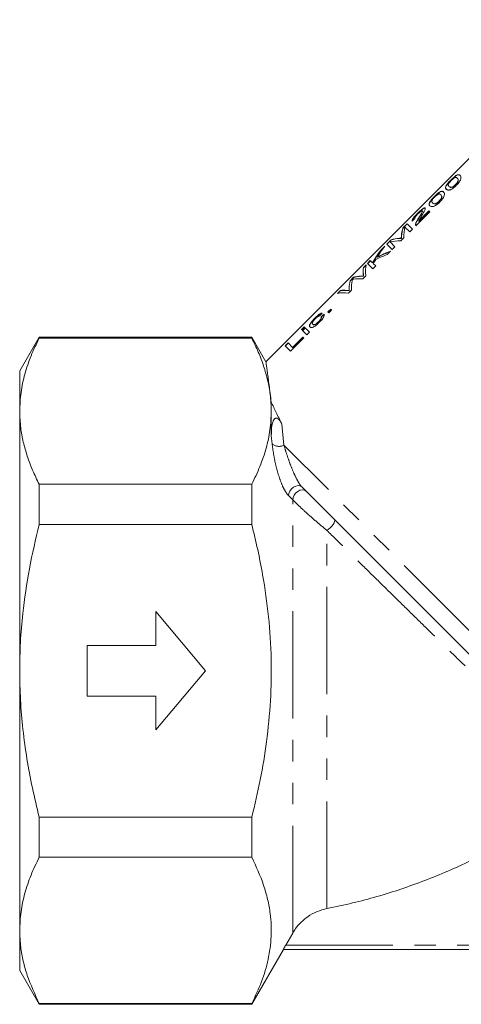
# Model space of a CAD drawing. Units: millimetres. Extents: x 156 to 227, y 88 to 251.
# Drawn here: x 156 to 182, y 181 to 239 of the extents above; entities that cross this region are included whole.
import ezdxf

# ---------------------------------------------------------------- set-up
doc = ezdxf.new("R2010")
doc.units = ezdxf.units.MM
doc.linetypes.add('PHANTOM', pattern=[12.7, 6.35, -1.27, 1.27, -1.27, 1.27, -1.27])

msp = doc.modelspace()

# ---------------------------------------------------------------- linework, layer by layer
at = {"color": 7, "linetype": 'Continuous', "lineweight": 15}
for p, q in [((190.558, 239.347), (170.305, 219.093)), ((181.276, 229.847), (181.269, 229.854)), ((181.654, 229.958), (181.647, 229.966)), ((181.164, 229.469), (181.157, 229.476)), ((181.551, 229.572), (181.543, 229.579)), ((180.297, 228.868), (180.29, 228.875)), ((180.571, 228.593), (180.564, 228.6)), ((180.675, 228.979), (180.668, 228.986)), ((179.2, 227.15), (180.016, 227.966)), ((179.963, 228.019), (179.36, 227.417)), ((179.367, 227.41), (179.97, 228.012)), ((179.588, 228.027), (179.581, 228.034)), ((180.016, 227.966), (179.963, 228.019)), ((180.185, 228.49), (180.178, 228.497)), ((179.306, 227.876), (179.298, 227.883)), ((179.356, 227.58), (179.349, 227.587)), ((179.367, 227.41), (179.36, 227.417)), ((178.679, 227.263), (178.432, 227.017)), ((178.439, 227.01), (178.432, 227.017)), ((178.439, 227.01), (178.686, 227.256)), ((178.55, 227.066), (178.833, 226.783)), ((178.996, 226.946), (178.679, 227.263)), ((178.833, 226.783), (178.996, 226.946)), ((179.185, 227.195), (179.178, 227.202)), ((179.197, 227.153), (179.2, 227.15)), ((177.725, 226.309), (177.475, 226.06)), ((177.482, 226.053), (177.732, 226.302)), ((177.732, 226.302), (177.725, 226.309)), ((178.303, 226.253), (178.482, 226.432)), ((178.339, 226.4), (178.332, 226.407)), ((177.353, 225.937), (177.118, 225.702)), ((177.125, 225.695), (177.118, 225.702)), ((177.125, 225.695), (177.316, 225.886)), ((177.475, 226.06), (177.792, 225.742)), ((177.486, 225.436), (177.69, 225.641)), ((177.956, 225.906), (177.673, 226.188)), ((177.792, 225.742), (177.956, 225.906)), ((176.496, 225.081), (176.333, 224.918)), ((176.34, 224.91), (176.503, 225.074)), ((176.619, 224.958), (176.496, 225.081)), ((176.922, 225.283), (176.914, 225.29)), ((176.251, 224.836), (176.083, 224.667)), ((176.09, 224.66), (176.083, 224.667)), ((176.09, 224.66), (176.247, 224.818)), ((176.333, 224.918), (176.65, 224.6)), ((176.626, 224.951), (176.619, 224.958)), ((176.65, 224.6), (176.813, 224.763)), ((176.813, 224.763), (176.678, 224.898)), ((175.507, 224.092), (175.301, 223.886)), ((175.308, 223.879), (175.301, 223.886)), ((175.308, 223.879), (175.515, 224.085)), ((175.515, 224.085), (175.507, 224.092)), ((175.837, 224.144), (175.83, 224.151)), ((176.055, 224.005), (176.237, 224.187)), ((176.1, 224.151), (176.093, 224.158)), ((174.727, 223.312), (174.558, 223.143)), ((174.576, 223.147), (174.734, 223.305)), ((174.734, 223.305), (174.727, 223.312)), ((175.207, 223.157), (175.39, 223.34)), ((175.243, 223.295), (175.236, 223.302)), ((174.149, 222.206), (173.986, 222.043)), ((173.993, 222.036), (174.156, 222.199)), ((174.039, 221.989), (174.203, 222.153)), ((174.203, 222.153), (174.149, 222.206)), ((173.223, 221.673), (173.216, 221.68)), ((173.592, 221.743), (173.585, 221.75)), ((173.986, 222.043), (174.039, 221.989)), ((172.58, 221.164), (172.417, 221.001)), ((172.417, 221.001), (172.445, 220.973)), ((172.424, 220.994), (172.587, 221.157)), ((172.445, 220.973), (172.608, 221.136)), ((172.644, 221.101), (172.48, 220.938)), ((172.487, 220.93), (172.651, 221.094)), ((172.608, 221.136), (172.58, 221.164)), ((172.897, 220.847), (172.644, 221.101)), ((173.089, 221.308), (173.081, 221.315)), ((173.434, 221.456), (173.427, 221.463)), ((156.879, 220.545), (155.724, 218.545)), ((169.475, 220.545), (156.879, 220.545)), ((156.879, 220.545), (156.879, 220.497)), ((169.475, 220.497), (156.879, 220.497)), ((170.315, 219.089), (169.475, 220.545)), ((169.475, 220.497), (169.475, 220.545)), ((171.775, 219.725), (172.55, 220.5)), ((172.502, 220.548), (171.89, 219.937)), ((171.897, 219.929), (172.509, 220.541)), ((172.48, 220.938), (172.734, 220.684)), ((172.55, 220.5), (172.502, 220.548)), ((172.734, 220.684), (172.897, 220.847)), ((171.621, 220.206), (171.458, 220.043)), ((171.458, 220.043), (171.775, 219.725)), ((171.465, 220.036), (171.628, 220.199)), ((171.89, 219.937), (171.621, 220.206)), ((171.897, 219.929), (171.89, 219.937)), ((155.724, 216.167), (155.724, 218.545)), ((170.629, 216.167), (170.629, 216.695)), ((155.724, 200.795), (155.724, 216.167)), ((170.629, 214.706), (170.629, 216.167)), ((156.879, 211.836), (156.879, 209.455)), ((169.475, 211.836), (156.879, 211.836)), ((169.475, 209.455), (169.475, 211.836)), ((191.165, 192.955), (172.439, 211.68)), ((169.475, 209.455), (156.879, 209.455)), ((166.724, 200.795), (163.788, 204.295)), ((163.788, 204.295), (163.788, 202.295)), ((163.788, 202.295), (159.724, 202.295)), ((159.724, 202.295), (159.724, 199.295)), ((155.724, 185.423), (155.724, 200.795)), ((163.788, 197.295), (166.724, 200.795)), ((159.724, 199.295), (163.788, 199.295)), ((163.788, 199.295), (163.788, 197.295)), ((156.879, 192.134), (156.879, 189.753)), ((169.475, 192.134), (156.879, 192.134)), ((169.475, 189.753), (169.475, 192.134)), ((169.475, 189.753), (156.879, 189.753)), ((155.724, 183.045), (155.724, 185.423)), ((171.901, 185.266), (171.486, 184.545)), ((169.475, 181.045), (171.351, 184.295)), ((211.602, 184.295), (171.347, 184.295)), ((155.724, 183.045), (156.879, 181.045)), ((169.475, 181.092), (156.879, 181.092)), ((156.879, 181.092), (156.879, 181.045)), ((156.879, 181.045), (169.475, 181.045)), ((169.475, 181.045), (169.475, 181.092))]:
    msp.add_line(p, q, dxfattribs=at)
at = {"color": 8, "linetype": 'PHANTOM', "lineweight": 0}
for p, q in [((178.224, 226.396), (178.217, 226.403)), ((178.344, 226.524), (178.337, 226.531)), ((176.083, 224.288), (176.075, 224.295)), ((175.109, 223.312), (175.102, 223.319)), ((175.243, 223.43), (175.236, 223.437)), ((171.26, 215.397), (171.38, 214.154)), ((170.681, 214.23), (170.629, 214.706)), ((191.973, 193.561), (171.38, 214.154)), ((171.901, 210.916), (171.653, 211.165)), ((171.901, 185.266), (171.901, 210.916)), ((173.925, 186.712), (173.925, 209.103)), ((171.486, 184.545), (211.463, 184.545))]:
    msp.add_line(p, q, dxfattribs=at)
at = {"color": 8, "linetype": 'PHANTOM', "lineweight": 0, "flags": 128}
for points in [[(171.653, 211.165), (171.669, 211.3), (171.727, 211.438), (171.822, 211.565), (171.945, 211.667), (172.081, 211.734), (172.219, 211.76), (172.342, 211.741), (172.439, 211.68)], [(171.901, 210.916), (171.917, 211.051), (171.975, 211.189), (172.07, 211.316), (172.193, 211.418), (172.33, 211.486), (172.467, 211.512), (172.59, 211.493), (172.688, 211.432)], [(173.925, 209.103), (174.024, 209.175), (174.122, 209.263), (174.213, 209.36), (174.291, 209.459), (174.349, 209.554), (174.384, 209.637), (174.392, 209.702), (174.374, 209.745)]]:
    msp.add_lwpolyline(points, dxfattribs=at)
at = {"color": 8, "linetype": 'PHANTOM', "lineweight": 0}
msp.add_arc((171.087, 214.711), 0.629, 229.88854, 297.76758, dxfattribs=at)
at = {"color": 7, "linetype": 'Continuous', "lineweight": 15}
for centre, major_axis, ratio, start_param, end_param in [((174.779, 199.349), (96.874, 96.874), 0.125, 1.401787, 1.403495), ((190.854, 215.424), (12.109, -12.109), 0.264595, 3.271421, 3.363491), ((190.861, 215.417), (12.109, -12.109), 0.264595, 3.271421, 3.363491), ((190.994, 215.564), (12.109, -12.109), 0.26018, 3.291835, 3.405496), ((189.178, 213.748), (12.109, -12.109), 0.258049, 2.877689, 2.991351), ((189.32, 213.89), (12.109, -12.109), 0.262632, 2.918075, 3.011764), ((189.327, 213.883), (12.109, -12.109), 0.262632, 2.918075, 3.011764), ((190.416, 214.986), (12.109, -12.109), 0.823828, 3.271421, 3.33455), ((190.423, 214.979), (12.109, -12.109), 0.823828, 3.271421, 3.33455), ((190.652, 215.222), (12.109, -12.109), 0.824298, 3.271421, 3.326484), ((187.473, 212.043), (12.109, -12.109), 0.603896, 2.877689, 2.956701), ((187.48, 212.036), (12.109, -12.109), 0.603896, 2.877689, 2.956701), ((190.65, 215.221), (12.109, -12.109), 0.823293, 3.338574, 3.358664), ((187.268, 211.838), (12.109, -12.109), 0.60404, 2.877689, 2.944611), ((188.376, 212.946), (12.109, -12.109), 0.182263, 3.271421, 3.358826), ((188.383, 212.939), (12.109, -12.109), 0.182263, 3.271421, 3.358826), ((188.585, 213.155), (12.109, -12.109), 0.208333, 3.271421, 3.405496), ((187.681, 212.251), (12.109, -12.109), 0.237408, 3.271421, 3.362196), ((187.83, 212.4), (12.109, -12.109), 0.237397, 3.304491, 3.405496), ((186.994, 211.564), (12.109, -12.109), 0.237707, 2.877689, 2.980134), ((187.142, 211.712), (12.109, -12.109), 0.238057, 2.944745, 3.011764), ((187.149, 211.705), (12.109, -12.109), 0.238057, 2.944745, 3.011764), ((186.449, 211.019), (12.109, -12.109), 0.182122, 2.923847, 3.011764), ((186.456, 211.012), (12.109, -12.109), 0.182122, 2.923847, 3.011764), ((187.688, 212.244), (12.109, -12.109), 0.237408, 3.271421, 3.362196), ((186.239, 210.809), (12.109, -12.109), 0.208133, 2.877689, 3.011764), ((204.268, 228.838), (96.874, 96.874), 0.125, 1.765497, 1.767214), ((163.54, 188.11), (96.874, 96.874), 0.125, 1.341634, 1.343363), ((163.547, 188.103), (96.874, 96.874), 0.125, 1.341634, 1.343363)]:
    msp.add_ellipse(centre, major_axis=major_axis, ratio=ratio, start_param=start_param, end_param=end_param, dxfattribs=at)
for points, knots in [([(181.269, 229.854), (181.23, 229.814), (181.153, 229.735), (181.062, 229.629), (180.991, 229.527), (180.93, 229.394), (180.967, 229.347), (180.994, 229.313)], [0, 0, 0, 0, 0.114381, 0.229945, 0.329335, 0.517528, 1, 1, 1, 1]), ([(181.001, 229.306), (180.986, 229.323), (180.956, 229.358), (180.958, 229.436), (181.007, 229.538), (181.094, 229.651), (181.183, 229.752), (181.247, 229.817), (181.276, 229.847)], [0, 0, 0, 0, 0.2515946, 0.5017765, 0.7018663, 0.8079432, 0.9146259, 1, 1, 1, 1]), ([(181.139, 229.64), (181.146, 229.652), (181.165, 229.681), (181.208, 229.737), (181.258, 229.791), (181.285, 229.819), (181.293, 229.827)], [0, 0, 0, 0, 0.248189, 0.61883, 0.885271, 1, 1, 1, 1]), ([(181.81, 230.129), (181.793, 230.144), (181.755, 230.177), (181.673, 230.167), (181.579, 230.123), (181.487, 230.055), (181.382, 229.964), (181.307, 229.891), (181.269, 229.854)], [0, 0, 0, 0, 0.249612, 0.546326, 0.677094, 0.783265, 0.889412, 1, 1, 1, 1]), ([(181.276, 229.847), (181.318, 229.888), (181.402, 229.97), (181.517, 230.066), (181.639, 230.149), (181.743, 230.176), (181.79, 230.141), (181.817, 230.121)], [0, 0, 0, 0, 0.1217039, 0.2443562, 0.3544053, 0.6342976, 1, 1, 1, 1]), ([(181.293, 229.827), (181.314, 229.848), (181.357, 229.889), (181.424, 229.945), (181.491, 229.99), (181.556, 230.014), (181.604, 230.002), (181.633, 229.978), (181.647, 229.966)], [0, 0, 0, 0, 0.084399, 0.169541, 0.285469, 0.446821, 0.721244, 1, 1, 1, 1]), ([(181.647, 229.966), (181.666, 229.942), (181.697, 229.906), (181.707, 229.827), (181.671, 229.743), (181.626, 229.671), (181.576, 229.613), (181.55, 229.586), (181.543, 229.579)], [0, 0, 0, 0, 0.428447, 0.661794, 0.777235, 0.893607, 0.972887, 1, 1, 1, 1]), ([(181.551, 229.572), (181.57, 229.593), (181.609, 229.634), (181.659, 229.703), (181.695, 229.769), (181.723, 229.876), (181.688, 229.921), (181.66, 229.952), (181.654, 229.958)], [0, 0, 0, 0, 0.080096, 0.160535, 0.27618, 0.401257, 0.873334, 1, 1, 1, 1]), ([(181.592, 229.531), (181.63, 229.57), (181.7, 229.643), (181.784, 229.757), (181.847, 229.874), (181.883, 230.036), (181.84, 230.09), (181.81, 230.129)], [0, 0, 0, 0, 0.112608, 0.208044, 0.324362, 0.515973, 1, 1, 1, 1]), ([(180.831, 229.149), (180.814, 229.165), (180.776, 229.197), (180.694, 229.188), (180.6, 229.144), (180.508, 229.076), (180.403, 228.985), (180.328, 228.912), (180.29, 228.875)], [0, 0, 0, 0, 0.249612, 0.546326, 0.677094, 0.783265, 0.889412, 1, 1, 1, 1]), ([(180.297, 228.868), (180.339, 228.908), (180.423, 228.991), (180.538, 229.087), (180.66, 229.17), (180.764, 229.197), (180.811, 229.162), (180.838, 229.142)], [0, 0, 0, 0, 0.1217039, 0.2443562, 0.3544053, 0.6342976, 1, 1, 1, 1]), ([(180.613, 228.552), (180.651, 228.591), (180.721, 228.664), (180.805, 228.778), (180.868, 228.895), (180.904, 229.057), (180.861, 229.111), (180.831, 229.149)], [0, 0, 0, 0, 0.112608, 0.208044, 0.324362, 0.515973, 1, 1, 1, 1]), ([(180.994, 229.313), (181.006, 229.302), (181.03, 229.281), (181.074, 229.265), (181.118, 229.258), (181.159, 229.259), (181.206, 229.266), (181.247, 229.28), (181.267, 229.287)], [0, 0, 0, 0, 0.243737, 0.488474, 0.614133, 0.740359, 0.869261, 1, 1, 1, 1]), ([(181.157, 229.476), (181.143, 229.494), (181.12, 229.522), (181.111, 229.573), (181.13, 229.617), (181.139, 229.64)], [0, 0, 0, 0, 0.492847, 0.743525, 1, 1, 1, 1]), ([(181.543, 229.579), (181.523, 229.559), (181.481, 229.52), (181.411, 229.47), (181.342, 229.433), (181.269, 229.415), (181.207, 229.434), (181.175, 229.461), (181.157, 229.476)], [0, 0, 0, 0, 0.081015, 0.16258, 0.28112, 0.414468, 0.667921, 1, 1, 1, 1]), ([(181.164, 229.469), (181.188, 229.449), (181.224, 229.419), (181.302, 229.408), (181.386, 229.444), (181.456, 229.488), (181.516, 229.538), (181.543, 229.565), (181.551, 229.572)], [0, 0, 0, 0, 0.428197, 0.660954, 0.775274, 0.890376, 0.970308, 1, 1, 1, 1]), ([(181.267, 229.287), (181.287, 229.297), (181.327, 229.316), (181.39, 229.357), (181.451, 229.403), (181.501, 229.445), (181.548, 229.488), (181.577, 229.517), (181.592, 229.531)], [0, 0, 0, 0, 0.219269, 0.446197, 0.594771, 0.747643, 0.872936, 1, 1, 1, 1]), ([(180.29, 228.875), (180.251, 228.835), (180.174, 228.756), (180.083, 228.65), (180.011, 228.548), (179.951, 228.415), (179.988, 228.368), (180.015, 228.334)], [0, 0, 0, 0, 0.114381, 0.229945, 0.329335, 0.517528, 1, 1, 1, 1]), ([(180.022, 228.327), (180.007, 228.344), (179.977, 228.379), (179.979, 228.457), (180.028, 228.558), (180.115, 228.672), (180.204, 228.773), (180.268, 228.838), (180.297, 228.868)], [0, 0, 0, 0, 0.251595, 0.501777, 0.701866, 0.807943, 0.914626, 1, 1, 1, 1]), ([(180.178, 228.497), (180.163, 228.515), (180.141, 228.543), (180.132, 228.594), (180.151, 228.638), (180.16, 228.661)], [0, 0, 0, 0, 0.492847, 0.743525, 1, 1, 1, 1]), ([(180.16, 228.661), (180.167, 228.673), (180.186, 228.702), (180.229, 228.758), (180.279, 228.812), (180.306, 228.839), (180.314, 228.848)], [0, 0, 0, 0, 0.248189, 0.61883, 0.885271, 1, 1, 1, 1]), ([(180.564, 228.6), (180.544, 228.58), (180.502, 228.541), (180.432, 228.491), (180.363, 228.454), (180.29, 228.436), (180.228, 228.455), (180.196, 228.482), (180.178, 228.497)], [0, 0, 0, 0, 0.081015, 0.16258, 0.28112, 0.414468, 0.667921, 1, 1, 1, 1]), ([(180.185, 228.49), (180.209, 228.47), (180.245, 228.44), (180.323, 228.429), (180.407, 228.465), (180.477, 228.509), (180.536, 228.559), (180.564, 228.586), (180.571, 228.593)], [0, 0, 0, 0, 0.428197, 0.660954, 0.775274, 0.890376, 0.970308, 1, 1, 1, 1]), ([(180.288, 228.308), (180.308, 228.318), (180.348, 228.337), (180.411, 228.378), (180.472, 228.424), (180.522, 228.466), (180.569, 228.509), (180.598, 228.538), (180.613, 228.552)], [0, 0, 0, 0, 0.219269, 0.446197, 0.594771, 0.747643, 0.872936, 1, 1, 1, 1]), ([(180.314, 228.848), (180.335, 228.868), (180.378, 228.91), (180.445, 228.965), (180.512, 229.011), (180.577, 229.035), (180.625, 229.023), (180.653, 228.999), (180.668, 228.986)], [0, 0, 0, 0, 0.084399, 0.169541, 0.285469, 0.446821, 0.721244, 1, 1, 1, 1]), ([(180.668, 228.986), (180.687, 228.963), (180.718, 228.927), (180.728, 228.848), (180.692, 228.764), (180.647, 228.692), (180.597, 228.634), (180.571, 228.607), (180.564, 228.6)], [0, 0, 0, 0, 0.428447, 0.661794, 0.777235, 0.893607, 0.972887, 1, 1, 1, 1]), ([(180.571, 228.593), (180.591, 228.614), (180.63, 228.655), (180.68, 228.724), (180.716, 228.79), (180.744, 228.897), (180.709, 228.942), (180.681, 228.973), (180.675, 228.979)], [0, 0, 0, 0, 0.080096, 0.160535, 0.27618, 0.401257, 0.873334, 1, 1, 1, 1]), ([(179.744, 228.197), (179.729, 228.203), (179.702, 228.212), (179.609, 228.157), (179.506, 228.078), (179.399, 227.982), (179.329, 227.913), (179.298, 227.883)], [0, 0, 0, 0, 0.285752, 0.507027, 0.683402, 0.860503, 1, 1, 1, 1]), ([(179.306, 227.876), (179.351, 227.921), (179.432, 228), (179.543, 228.095), (179.63, 228.159), (179.704, 228.2), (179.738, 228.201), (179.749, 228.192), (179.751, 228.19)], [0, 0, 0, 0, 0.204537, 0.367036, 0.528944, 0.719603, 0.950835, 1, 1, 1, 1]), ([(179.32, 227.854), (179.351, 227.884), (179.408, 227.939), (179.484, 227.999), (179.54, 228.034), (179.569, 228.041), (179.578, 228.035), (179.581, 228.034)], [0, 0, 0, 0, 0.233953, 0.435628, 0.663428, 0.890838, 1, 1, 1, 1]), ([(179.581, 228.034), (179.584, 228.027), (179.589, 228.014), (179.57, 227.958), (179.521, 227.865), (179.441, 227.734), (179.381, 227.639), (179.349, 227.587)], [0, 0, 0, 0, 0.1251521, 0.2550791, 0.4857642, 0.7225699, 1, 1, 1, 1]), ([(179.356, 227.58), (179.411, 227.669), (179.495, 227.803), (179.591, 227.969), (179.589, 228.007), (179.588, 228.027)], [0, 0, 0, 0, 0.4810077, 0.7300484, 1, 1, 1, 1]), ([(179.531, 227.728), (179.558, 227.772), (179.611, 227.86), (179.68, 227.978), (179.729, 228.075), (179.752, 228.139), (179.755, 228.179), (179.747, 228.191), (179.744, 228.197)], [0, 0, 0, 0, 0.20883, 0.418209, 0.591215, 0.768277, 0.883109, 1, 1, 1, 1]), ([(180.015, 228.334), (180.041, 228.314), (180.081, 228.285), (180.175, 228.274), (180.25, 228.297), (180.288, 228.308)], [0, 0, 0, 0, 0.4886328, 0.7406195, 1, 1, 1, 1]), ([(179.298, 227.883), (179.243, 227.827), (179.151, 227.733), (179.052, 227.613), (178.987, 227.519), (178.962, 227.456), (178.968, 227.431), (178.97, 227.42)], [0, 0, 0, 0, 0.245205, 0.410668, 0.575582, 0.824637, 1, 1, 1, 1]), ([(178.977, 227.413), (178.975, 227.436), (178.971, 227.47), (179.035, 227.574), (179.119, 227.68), (179.216, 227.786), (179.28, 227.85), (179.306, 227.876)], [0, 0, 0, 0, 0.3464183, 0.530945, 0.716723, 0.8832402, 1, 1, 1, 1]), ([(179.137, 227.58), (179.132, 227.591), (179.125, 227.607), (179.157, 227.666), (179.206, 227.733), (179.267, 227.8), (179.306, 227.84), (179.32, 227.854)], [0, 0, 0, 0, 0.324729, 0.519299, 0.715003, 0.89433, 1, 1, 1, 1]), ([(179.349, 227.587), (179.329, 227.555), (179.288, 227.49), (179.242, 227.407), (179.211, 227.341), (179.192, 227.29), (179.18, 227.242), (179.179, 227.216), (179.178, 227.202)], [0, 0, 0, 0, 0.211455, 0.423933, 0.56491, 0.707107, 0.852929, 1, 1, 1, 1]), ([(179.185, 227.195), (179.193, 227.245), (179.205, 227.32), (179.284, 227.465), (179.332, 227.542), (179.356, 227.58)], [0, 0, 0, 0, 0.496761, 0.746758, 1, 1, 1, 1]), ([(179.36, 227.417), (179.366, 227.432), (179.378, 227.464), (179.405, 227.517), (179.436, 227.571), (179.477, 227.64), (179.51, 227.693), (179.531, 227.728)], [0, 0, 0, 0, 0.177833, 0.357325, 0.517784, 0.678425, 1, 1, 1, 1]), ([(179.178, 227.202), (179.179, 227.191), (179.181, 227.175), (179.188, 227.164), (179.191, 227.16)], [0, 0, 0, 0, 0.663617, 1, 1, 1, 1]), ([(179.2, 227.153), (179.196, 227.156), (179.19, 227.163), (179.186, 227.178), (179.186, 227.189), (179.185, 227.195)], [0, 0, 0, 0, 0.348793, 0.673663, 1, 1, 1, 1]), ([(178.332, 226.407), (178.313, 226.407), (178.284, 226.407), (178.246, 226.405), (178.227, 226.404), (178.217, 226.403)], [0, 0, 0, 0, 0.499968, 0.749982, 1, 1, 1, 1]), ([(178.224, 226.396), (178.234, 226.397), (178.257, 226.398), (178.296, 226.4), (178.325, 226.4), (178.339, 226.4)], [0, 0, 0, 0, 0.249972, 0.624975, 1, 1, 1, 1]), ([(178.337, 226.531), (178.336, 226.521), (178.334, 226.495), (178.332, 226.453), (178.332, 226.422), (178.332, 226.407)], [0, 0, 0, 0, 0.249978, 0.624965, 1, 1, 1, 1]), ([(178.339, 226.4), (178.339, 226.42), (178.339, 226.451), (178.342, 226.493), (178.343, 226.514), (178.344, 226.524)], [0, 0, 0, 0, 0.499929, 0.749961, 1, 1, 1, 1]), ([(175.415, 223.883), (175.417, 223.896), (175.421, 223.916), (175.427, 223.943), (175.43, 223.956), (175.431, 223.963)], [0, 0, 0, 0, 0.499974, 0.749984, 1, 1, 1, 1]), ([(175.431, 223.963), (175.437, 223.964), (175.452, 223.967), (175.477, 223.973), (175.496, 223.977), (175.505, 223.979)], [0, 0, 0, 0, 0.249978, 0.62498, 1, 1, 1, 1]), ([(176.093, 224.158), (176.052, 224.164), (175.991, 224.172), (175.901, 224.164), (175.854, 224.155), (175.83, 224.151)], [0, 0, 0, 0, 0.498732, 0.749207, 1, 1, 1, 1]), ([(175.837, 224.144), (175.861, 224.148), (175.919, 224.16), (176.009, 224.165), (176.069, 224.156), (176.1, 224.151)], [0, 0, 0, 0, 0.2493084, 0.6240339, 1, 1, 1, 1]), ([(176.075, 224.295), (176.077, 224.284), (176.08, 224.256), (176.085, 224.211), (176.09, 224.176), (176.093, 224.158)], [0, 0, 0, 0, 0.249971, 0.624966, 1, 1, 1, 1]), ([(176.1, 224.151), (176.096, 224.175), (176.091, 224.21), (176.086, 224.255), (176.084, 224.277), (176.083, 224.288)], [0, 0, 0, 0, 0.499952, 0.74997, 1, 1, 1, 1]), ([(175.236, 223.302), (175.213, 223.305), (175.179, 223.31), (175.135, 223.315), (175.113, 223.318), (175.102, 223.319)], [0, 0, 0, 0, 0.499954, 0.749971, 1, 1, 1, 1]), ([(175.109, 223.312), (175.12, 223.311), (175.147, 223.308), (175.192, 223.302), (175.226, 223.297), (175.243, 223.295)], [0, 0, 0, 0, 0.249972, 0.624967, 1, 1, 1, 1]), ([(175.236, 223.437), (175.236, 223.426), (175.235, 223.398), (175.235, 223.353), (175.236, 223.319), (175.236, 223.302)], [0, 0, 0, 0, 0.2499725, 0.6249717, 1, 1, 1, 1]), ([(175.243, 223.295), (175.243, 223.318), (175.242, 223.352), (175.242, 223.397), (175.243, 223.419), (175.243, 223.43)], [0, 0, 0, 0, 0.499966, 0.749979, 1, 1, 1, 1]), ([(172.927, 221.144), (172.909, 221.176), (172.883, 221.22), (172.95, 221.355), (173.039, 221.474), (173.134, 221.582), (173.2, 221.649), (173.223, 221.673)], [0, 0, 0, 0, 0.431644, 0.611065, 0.762155, 0.913033, 1, 1, 1, 1]), ([(173.216, 221.68), (173.172, 221.635), (173.084, 221.543), (172.981, 221.416), (172.91, 221.303), (172.883, 221.21), (172.906, 221.172), (172.919, 221.151)], [0, 0, 0, 0, 0.161443, 0.323819, 0.475577, 0.698463, 1, 1, 1, 1]), ([(173.081, 221.315), (173.072, 221.328), (173.054, 221.353), (173.063, 221.411), (173.111, 221.492), (173.171, 221.569), (173.223, 221.623), (173.249, 221.649)], [0, 0, 0, 0, 0.2808256, 0.564186, 0.7117168, 0.8603541, 1, 1, 1, 1]), ([(173.645, 221.976), (173.619, 221.974), (173.578, 221.972), (173.473, 221.908), (173.368, 221.824), (173.278, 221.741), (173.23, 221.694), (173.216, 221.68)], [0, 0, 0, 0, 0.341287, 0.544504, 0.749116, 0.92861, 1, 1, 1, 1]), ([(173.223, 221.673), (173.274, 221.722), (173.359, 221.805), (173.47, 221.893), (173.563, 221.952), (173.619, 221.971), (173.645, 221.969), (173.652, 221.969)], [0, 0, 0, 0, 0.2553915, 0.4367177, 0.6171928, 0.8971002, 1, 1, 1, 1]), ([(173.249, 221.649), (173.271, 221.671), (173.316, 221.714), (173.377, 221.762), (173.436, 221.799), (173.467, 221.808), (173.483, 221.808), (173.486, 221.809)], [0, 0, 0, 0, 0.208143, 0.418628, 0.610269, 0.936411, 1, 1, 1, 1]), ([(173.585, 221.75), (173.588, 221.732), (173.593, 221.704), (173.564, 221.633), (173.517, 221.562), (173.465, 221.502), (173.435, 221.471), (173.427, 221.463)], [0, 0, 0, 0, 0.35989, 0.561342, 0.764651, 0.94008, 1, 1, 1, 1]), ([(173.434, 221.456), (173.459, 221.481), (173.507, 221.532), (173.557, 221.603), (173.592, 221.67), (173.599, 221.714), (173.594, 221.735), (173.592, 221.743)], [0, 0, 0, 0, 0.189611, 0.381643, 0.546727, 0.832026, 1, 1, 1, 1]), ([(173.481, 221.42), (173.52, 221.461), (173.597, 221.542), (173.688, 221.67), (173.751, 221.794), (173.763, 221.868), (173.755, 221.9), (173.753, 221.908)], [0, 0, 0, 0, 0.1843231, 0.3702358, 0.5927135, 0.8926414, 1, 1, 1, 1]), ([(172.919, 221.151), (172.954, 221.131), (173.002, 221.102), (173.158, 221.165), (173.284, 221.244), (173.399, 221.34), (173.461, 221.401), (173.481, 221.42)], [0, 0, 0, 0, 0.442095, 0.608669, 0.776402, 0.929303, 1, 1, 1, 1]), ([(173.427, 221.463), (173.403, 221.439), (173.353, 221.392), (173.275, 221.335), (173.197, 221.294), (173.125, 221.284), (173.098, 221.303), (173.081, 221.315)], [0, 0, 0, 0, 0.129805, 0.260863, 0.422683, 0.64309, 1, 1, 1, 1]), ([(173.089, 221.308), (173.111, 221.29), (173.144, 221.264), (173.257, 221.313), (173.337, 221.367), (173.395, 221.417), (173.426, 221.448), (173.434, 221.456)], [0, 0, 0, 0, 0.499881, 0.705731, 0.830325, 0.955544, 1, 1, 1, 1]), ([(156.879, 220.497), (156.711, 220.145), (156.374, 219.44), (156.013, 218.363), (155.77, 217.271), (155.74, 216.535), (155.724, 216.167)], [0, 0, 0, 0, 0.247804, 0.496322, 0.747571, 1, 1, 1, 1]), ([(170.629, 216.167), (170.617, 216.497), (170.595, 217.108), (170.427, 217.998), (170.189, 218.835), (169.875, 219.669), (169.608, 220.221), (169.475, 220.497)], [0, 0, 0, 0, 0.226327, 0.418627, 0.611428, 0.805538, 1, 1, 1, 1]), ([(170.311, 219.087), (170.311, 219.088), (170.311, 219.09), (170.326, 218.982), (170.356, 218.772), (170.397, 218.473), (170.446, 218.113), (170.5, 217.707), (170.561, 217.24), (170.607, 216.877), (170.629, 216.695)], [0, 0, 0, 0, 0.085497, 0.225677, 0.369032, 0.513458, 0.633654, 0.754431, 0.876937, 1, 1, 1, 1]), ([(170.629, 216.695), (170.724, 216.498), (170.914, 216.102), (171.144, 215.632), (171.26, 215.397)], [0, 0, 0, 0, 0.498519, 1, 1, 1, 1]), ([(155.724, 216.167), (155.737, 215.836), (155.759, 215.225), (155.927, 214.336), (156.165, 213.498), (156.479, 212.664), (156.746, 212.112), (156.879, 211.836)], [0, 0, 0, 0, 0.226327, 0.418627, 0.611428, 0.805538, 1, 1, 1, 1]), ([(169.475, 211.836), (169.643, 212.188), (169.98, 212.893), (170.341, 213.97), (170.584, 215.063), (170.614, 215.798), (170.629, 216.167)], [0, 0, 0, 0, 0.247804, 0.496322, 0.747571, 1, 1, 1, 1]), ([(170.629, 214.706), (170.634, 214.909), (170.64, 215.215), (170.715, 215.54), (170.785, 215.683), (170.846, 215.733), (170.873, 215.748), (170.901, 215.755), (170.927, 215.757), (170.956, 215.752), (171.003, 215.736), (171.107, 215.658), (171.186, 215.539), (171.241, 215.433), (171.26, 215.397)], [0, 0, 0, 0, 0.37942, 0.569213, 0.664517, 0.68044, 0.696463, 0.706266, 0.716136, 0.725045, 0.740137, 0.778681, 0.92364, 1, 1, 1, 1]), ([(156.879, 209.455), (156.674, 208.585), (156.263, 206.842), (155.925, 204.51), (155.751, 202.489), (155.733, 201.36), (155.724, 200.795)], [0, 0, 0, 0, 0.305894, 0.6132148, 0.8063298, 1, 1, 1, 1]), ([(169.475, 192.134), (169.65, 192.87), (170.001, 194.342), (170.38, 196.645), (170.61, 199.029), (170.655, 201.504), (170.496, 203.995), (170.19, 206.158), (169.834, 207.976), (169.595, 208.962), (169.475, 209.455)], [0, 0, 0, 0, 0.129421, 0.259253, 0.39929, 0.539311, 0.682801, 0.826316, 0.913097, 1, 1, 1, 1]), ([(155.724, 200.795), (155.734, 200.216), (155.753, 199.057), (155.904, 197.319), (156.143, 195.585), (156.464, 193.852), (156.741, 192.709), (156.879, 192.134)], [0, 0, 0, 0, 0.198298, 0.396603, 0.597141, 0.797696, 1, 1, 1, 1]), ([(189.439, 194.04), (188.917, 193.623), (187.87, 192.787), (185.967, 191.484), (183.724, 190.159), (181.088, 188.885), (178.326, 187.832), (175.916, 187.129), (174.434, 186.818), (173.925, 186.712)], [0, 0, 0, 0, 0.115711, 0.231813, 0.398936, 0.566059, 0.738029, 0.909998, 1, 1, 1, 1]), ([(156.879, 189.753), (156.711, 189.4), (156.374, 188.695), (156.013, 187.618), (155.771, 186.526), (155.74, 185.79), (155.724, 185.423)], [0, 0, 0, 0, 0.24818, 0.496324, 0.748174, 1, 1, 1, 1]), ([(169.475, 181.092), (169.678, 181.523), (170.083, 182.384), (170.476, 183.709), (170.659, 185.055), (170.613, 186.243), (170.427, 187.254), (170.115, 188.373), (169.731, 189.2), (169.475, 189.753)], [0, 0, 0, 0, 0.151499, 0.302958, 0.458061, 0.613154, 0.709439, 0.80573, 1, 1, 1, 1]), ([(173.925, 186.712), (173.727, 186.661), (173.326, 186.557), (172.668, 186.186), (172.188, 185.728), (171.956, 185.354), (171.901, 185.266)], [0, 0, 0, 0, 0.2388868, 0.4843086, 0.8785588, 1, 1, 1, 1]), ([(155.724, 185.423), (155.737, 185.092), (155.759, 184.481), (155.928, 183.591), (156.239, 182.472), (156.623, 181.645), (156.879, 181.092)], [0, 0, 0, 0, 0.226346, 0.418907, 0.611479, 1, 1, 1, 1]), ([(171.347, 184.295), (171.348, 184.297), (171.349, 184.301), (171.368, 184.336), (171.396, 184.388), (171.437, 184.459), (171.468, 184.515), (171.486, 184.545)], [0, 0, 0, 0, 0.179502, 0.358692, 0.546072, 0.756166, 1, 1, 1, 1])]:
    msp.add_open_spline(points, degree=3, knots=knots, dxfattribs=at)
at = {"color": 8, "linetype": 'PHANTOM', "lineweight": 0}
for points, knots in [([(171.653, 211.165), (171.641, 211.177), (171.578, 211.243), (171.452, 211.422), (171.263, 211.793), (171.061, 212.338), (170.885, 212.99), (170.753, 213.648), (170.705, 214.035), (170.681, 214.23)], [0, 0, 0, 0, 0.020506, 0.104909, 0.208767, 0.374725, 0.581475, 0.790542, 1, 1, 1, 1]), ([(171.38, 214.154), (171.427, 213.994), (171.523, 213.671), (171.707, 213.133), (171.914, 212.606), (172.115, 212.173), (172.275, 211.892), (172.367, 211.763), (172.414, 211.706), (172.431, 211.689), (172.439, 211.68)], [0, 0, 0, 0, 0.221086, 0.446269, 0.659546, 0.821642, 0.914743, 0.969544, 0.983937, 1, 1, 1, 1]), ([(173.925, 209.103), (173.703, 209.288), (173.261, 209.658), (172.674, 210.177), (172.206, 210.611), (172.004, 210.813), (171.901, 210.916)], [0, 0, 0, 0, 0.308797, 0.616484, 0.806186, 1, 1, 1, 1]), ([(189.439, 194.04), (189.423, 194.055), (189.391, 194.085), (189.255, 194.211), (188.957, 194.489), (188.464, 194.952), (187.949, 195.438), (187.307, 196.049), (186.486, 196.834), (185.481, 197.803), (184.517, 198.736), (183.49, 199.734), (182.443, 200.754), (181.396, 201.775), (180.356, 202.793), (179.29, 203.837), (178.234, 204.872), (177.201, 205.886), (176.146, 206.921), (175.045, 208.002), (174.3, 208.735), (173.925, 209.103)], [0, 0, 0, 0, 0.022654, 0.045417, 0.105787, 0.167883, 0.205966, 0.244323, 0.322728, 0.379782, 0.437368, 0.496498, 0.556109, 0.610218, 0.664661, 0.720141, 0.775978, 0.827631, 0.879586, 0.939528, 1, 1, 1, 1])]:
    msp.add_open_spline(points, degree=3, knots=knots, dxfattribs=at)

doc.saveas('drawing.dxf')
